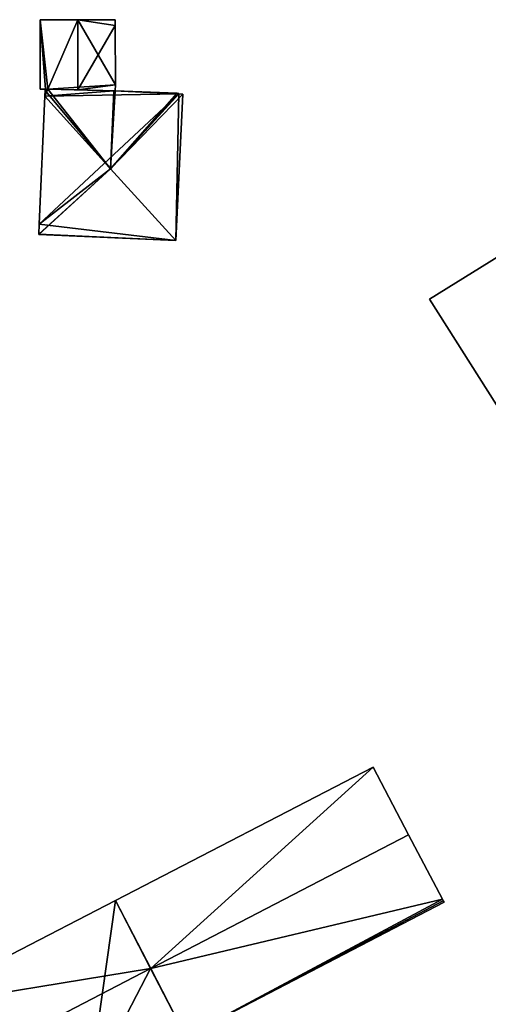
# Model space of a CAD drawing. Units: metres. Extents: x 73115 to 73759, y 346479 to 347009.
# Drawn here: x 73298 to 73336, y 346918 to 346997 of the extents above; entities that cross this region are included whole.
import ezdxf

# ---------------------------------------------------------------- set-up
doc = ezdxf.new("R2010")
doc.units = ezdxf.units.M
for name, color, linetype in [('FacadeFaces', 253, 'Continuous'), ('FloorBoundary', 4, 'Continuous'), ('FloorFaces', 253, 'Continuous'), ('OuterEaves', 4, 'Continuous'), ('RoofFaces', 24, 'Continuous'), ('RoofLines', 2, 'Continuous')]:
    doc.layers.add(name, color=color, linetype=linetype)

msp = doc.modelspace()

# ---------------------------------------------------------------- linework, layer by layer
at = {"layer": 'FacadeFaces'}
for points in [[(73302.909, 346997.029, 261.897), (73302.909, 346997.029, 257.091), (73299.905, 346997.032, 260.483), (73302.909, 346997.029, 261.897)], [(73302.909, 346997.029, 257.091), (73299.905, 346997.032, 257.091), (73299.905, 346997.032, 260.483), (73302.909, 346997.029, 257.091)], [(73299.905, 346997.032, 260.483), (73299.905, 346997.032, 257.091), (73299.908, 346991.485, 260.482), (73299.905, 346997.032, 260.483)], [(73299.905, 346997.032, 257.091), (73299.908, 346991.485, 257.091), (73299.908, 346991.485, 260.482), (73299.905, 346997.032, 257.091)], [(73305.904, 346997.025, 260.487), (73302.909, 346997.029, 257.091), (73302.909, 346997.029, 261.897), (73305.904, 346997.025, 260.487)], [(73305.904, 346997.025, 257.091), (73302.909, 346997.029, 257.091), (73305.904, 346997.025, 260.487), (73305.904, 346997.025, 257.091)], [(73305.913, 346996.558, 260.483), (73305.904, 346997.025, 257.091), (73305.904, 346997.025, 260.487), (73305.913, 346996.558, 260.483)], [(73305.913, 346996.558, 260.483), (73305.913, 346996.558, 257.091), (73305.904, 346997.025, 257.091), (73305.913, 346996.558, 260.483)], [(73305.921, 346991.84, 260.482), (73305.913, 346996.558, 257.091), (73305.913, 346996.558, 260.483), (73305.921, 346991.84, 260.482)], [(73305.921, 346991.84, 257.091), (73305.913, 346996.558, 257.091), (73305.921, 346991.84, 260.482), (73305.921, 346991.84, 257.091)], [(73299.908, 346991.485, 260.482), (73300.332, 346991.477, 257.091), (73300.332, 346991.477, 260.682), (73299.908, 346991.485, 260.482)], [(73299.908, 346991.485, 257.091), (73300.332, 346991.477, 257.091), (73299.908, 346991.485, 260.482), (73299.908, 346991.485, 257.091)], [(73300.321, 346991.375, 265.068), (73300.321, 346991.375, 256.987), (73300.273, 346990.935, 265.045), (73300.321, 346991.375, 265.068)], [(73300.321, 346991.375, 256.987), (73300.273, 346990.935, 256.987), (73300.273, 346990.935, 265.045), (73300.321, 346991.375, 256.987)], [(73300.332, 346991.477, 265.073), (73300.332, 346991.477, 256.987), (73300.321, 346991.375, 265.068), (73300.332, 346991.477, 265.073)], [(73300.332, 346991.477, 256.987), (73300.321, 346991.375, 256.987), (73300.321, 346991.375, 265.068), (73300.332, 346991.477, 256.987)], [(73300.538, 346991.473, 265.243), (73300.538, 346991.473, 256.987), (73300.332, 346991.477, 265.073), (73300.538, 346991.473, 265.243)], [(73300.538, 346991.473, 256.987), (73300.332, 346991.477, 256.987), (73300.332, 346991.477, 265.073), (73300.538, 346991.473, 256.987)], [(73300.332, 346991.477, 260.682), (73300.538, 346991.473, 257.091), (73300.538, 346991.473, 260.779), (73300.332, 346991.477, 260.682)], [(73300.332, 346991.477, 257.091), (73300.538, 346991.473, 257.091), (73300.332, 346991.477, 260.682), (73300.332, 346991.477, 257.091)], [(73305.807, 346991.346, 269.581), (73305.807, 346991.346, 256.987), (73300.538, 346991.473, 265.243), (73305.807, 346991.346, 269.581)], [(73305.807, 346991.346, 256.987), (73300.538, 346991.473, 256.987), (73300.538, 346991.473, 265.243), (73305.807, 346991.346, 256.987)], [(73300.538, 346991.473, 260.779), (73302.915, 346991.416, 257.091), (73302.915, 346991.416, 261.898), (73300.538, 346991.473, 260.779)], [(73300.538, 346991.473, 257.091), (73302.915, 346991.416, 257.091), (73300.538, 346991.473, 260.779), (73300.538, 346991.473, 257.091)], [(73302.915, 346991.416, 261.898), (73302.915, 346991.416, 257.091), (73305.906, 346991.344, 260.49), (73302.915, 346991.416, 261.898)], [(73302.915, 346991.416, 257.091), (73305.906, 346991.344, 257.091), (73305.906, 346991.344, 260.49), (73302.915, 346991.416, 257.091)], [(73305.906, 346991.344, 269.499), (73305.807, 346991.346, 256.987), (73305.807, 346991.346, 269.581), (73305.906, 346991.344, 269.499)], [(73305.906, 346991.344, 256.987), (73305.807, 346991.346, 256.987), (73305.906, 346991.344, 269.499), (73305.906, 346991.344, 256.987)], [(73305.906, 346991.344, 260.49), (73305.906, 346991.344, 257.091), (73305.921, 346991.84, 260.482), (73305.906, 346991.344, 260.49)], [(73305.906, 346991.344, 257.091), (73305.921, 346991.84, 257.091), (73305.921, 346991.84, 260.482), (73305.906, 346991.344, 257.091)], [(73310.858, 346991.154, 265.419), (73305.906, 346991.344, 256.987), (73305.906, 346991.344, 269.499), (73310.858, 346991.154, 265.419)], [(73310.858, 346991.154, 265.419), (73310.858, 346991.154, 256.987), (73305.906, 346991.344, 256.987), (73310.858, 346991.154, 265.419)], [(73300.273, 346990.935, 265.045), (73299.842, 346980.686, 256.987), (73299.842, 346980.686, 265.081), (73300.273, 346990.935, 265.045)], [(73300.273, 346990.935, 256.987), (73299.842, 346980.686, 256.987), (73300.273, 346990.935, 265.045), (73300.273, 346990.935, 256.987)], [(73310.761, 346979.397, 265.05), (73311.303, 346991.089, 256.987), (73311.303, 346991.089, 265.05), (73310.761, 346979.397, 265.05)], [(73310.761, 346979.397, 256.987), (73311.303, 346991.089, 256.987), (73310.761, 346979.397, 265.05), (73310.761, 346979.397, 256.987)], [(73310.988, 346991.148, 265.311), (73310.858, 346991.154, 256.987), (73310.858, 346991.154, 265.419), (73310.988, 346991.148, 265.311)], [(73310.988, 346991.148, 256.987), (73310.858, 346991.154, 256.987), (73310.988, 346991.148, 265.311), (73310.988, 346991.148, 256.987)], [(73310.987, 346991.117, 265.311), (73310.988, 346991.148, 256.987), (73310.988, 346991.148, 265.311), (73310.987, 346991.117, 265.311)], [(73310.987, 346991.117, 256.987), (73310.988, 346991.148, 256.987), (73310.987, 346991.117, 265.311), (73310.987, 346991.117, 256.987)], [(73311.303, 346991.089, 265.05), (73310.987, 346991.117, 256.987), (73310.987, 346991.117, 265.311), (73311.303, 346991.089, 265.05)], [(73311.303, 346991.089, 256.987), (73310.987, 346991.117, 256.987), (73311.303, 346991.089, 265.05), (73311.303, 346991.089, 256.987)], [(73299.842, 346980.686, 265.081), (73299.809, 346979.902, 256.987), (73299.809, 346979.902, 265.084), (73299.842, 346980.686, 265.081)], [(73299.842, 346980.686, 256.987), (73299.809, 346979.902, 256.987), (73299.842, 346980.686, 265.081), (73299.842, 346980.686, 256.987)], [(73299.809, 346979.902, 265.084), (73299.809, 346979.902, 256.987), (73299.807, 346979.861, 265.05), (73299.809, 346979.902, 265.084)], [(73299.809, 346979.902, 256.987), (73299.807, 346979.861, 256.987), (73299.807, 346979.861, 265.05), (73299.809, 346979.902, 256.987)], [(73299.807, 346979.861, 265.05), (73299.807, 346979.861, 256.987), (73310.761, 346979.397, 265.05), (73299.807, 346979.861, 265.05)], [(73299.807, 346979.861, 256.987), (73310.761, 346979.397, 256.987), (73310.761, 346979.397, 265.05), (73299.807, 346979.861, 256.987)], [(73336.546, 346978.136, 272.852), (73336.546, 346978.136, 256.994), (73331.012, 346974.719, 271.002), (73336.546, 346978.136, 272.852)], [(73336.546, 346978.136, 256.994), (73331.012, 346974.719, 256.994), (73331.012, 346974.719, 271.002), (73336.546, 346978.136, 256.994)], [(73331.012, 346974.719, 271.002), (73342.42, 346956.732, 256.994), (73342.42, 346956.732, 271.002), (73331.012, 346974.719, 271.002)], [(73331.012, 346974.719, 256.994), (73342.42, 346956.732, 256.994), (73331.012, 346974.719, 271.002), (73331.012, 346974.719, 256.994)], [(73326.508, 346937.309, 270.862), (73326.508, 346937.309, 256.923), (73305.927, 346926.679, 270.841), (73326.508, 346937.309, 270.862)], [(73305.927, 346926.679, 270.841), (73326.508, 346937.309, 256.923), (73305.927, 346926.679, 256.923), (73305.927, 346926.679, 270.841)], [(73329.335, 346931.927, 272.985), (73329.335, 346931.927, 256.923), (73326.508, 346937.309, 270.862), (73329.335, 346931.927, 272.985)], [(73329.335, 346931.927, 256.923), (73326.508, 346937.309, 256.923), (73326.508, 346937.309, 270.862), (73329.335, 346931.927, 256.923)], [(73332.045, 346926.768, 270.95), (73329.335, 346931.927, 256.923), (73329.335, 346931.927, 272.985), (73332.045, 346926.768, 270.95)], [(73332.045, 346926.768, 256.923), (73329.335, 346931.927, 256.923), (73332.045, 346926.768, 270.95), (73332.045, 346926.768, 256.923)], [(73332.104, 346926.655, 270.905), (73332.045, 346926.768, 256.923), (73332.045, 346926.768, 270.95), (73332.104, 346926.655, 270.905)], [(73332.104, 346926.655, 256.923), (73332.045, 346926.768, 256.923), (73332.104, 346926.655, 270.905), (73332.104, 346926.655, 256.923)], [(73305.927, 346926.679, 270.809), (73305.927, 346926.679, 257.109), (73289.229, 346918.055, 270.795), (73305.927, 346926.679, 270.809)], [(73305.927, 346926.679, 257.109), (73289.229, 346918.055, 257.109), (73289.229, 346918.055, 270.795), (73305.927, 346926.679, 257.109)], [(73305.927, 346926.679, 270.841), (73308.745, 346921.227, 256.923), (73308.745, 346921.227, 272.985), (73305.927, 346926.679, 270.841)], [(73305.927, 346926.679, 256.923), (73308.745, 346921.227, 256.923), (73305.927, 346926.679, 270.841), (73305.927, 346926.679, 256.923)], [(73308.734, 346921.249, 273.016), (73308.734, 346921.249, 257.109), (73305.927, 346926.679, 270.809), (73308.734, 346921.249, 273.016)], [(73308.734, 346921.249, 257.109), (73305.927, 346926.679, 257.109), (73305.927, 346926.679, 270.809), (73308.734, 346921.249, 257.109)], [(73311.547, 346915.806, 270.854), (73332.172, 346926.525, 256.923), (73332.172, 346926.525, 270.854), (73311.547, 346915.806, 270.854)], [(73311.547, 346915.806, 256.923), (73332.172, 346926.525, 256.923), (73311.547, 346915.806, 270.854), (73311.547, 346915.806, 256.923)], [(73332.172, 346926.525, 270.854), (73332.104, 346926.655, 256.923), (73332.104, 346926.655, 270.905), (73332.172, 346926.525, 270.854)], [(73332.172, 346926.525, 256.923), (73332.104, 346926.655, 256.923), (73332.172, 346926.525, 270.854), (73332.172, 346926.525, 256.923)], [(73311.547, 346915.806, 270.804), (73308.734, 346921.249, 257.109), (73308.734, 346921.249, 273.016), (73311.547, 346915.806, 270.804)], [(73311.547, 346915.806, 270.804), (73311.547, 346915.806, 257.109), (73308.734, 346921.249, 257.109), (73311.547, 346915.806, 270.804)], [(73308.745, 346921.227, 272.985), (73308.745, 346921.227, 256.923), (73311.547, 346915.806, 270.854), (73308.745, 346921.227, 272.985)], [(73308.745, 346921.227, 256.923), (73311.547, 346915.806, 256.923), (73311.547, 346915.806, 270.854), (73308.745, 346921.227, 256.923)]]:
    msp.add_3dface(points, dxfattribs=at)
at = {"layer": 'FloorBoundary'}
for points in [[(73305.904, 346997.025, 257.091), (73302.909, 346997.029, 257.091), (73299.905, 346997.032, 257.091), (73299.908, 346991.485, 257.091), (73300.332, 346991.477, 257.091), (73300.538, 346991.473, 257.091), (73302.915, 346991.416, 257.091), (73305.906, 346991.344, 257.091), (73305.921, 346991.84, 257.091), (73305.913, 346996.558, 257.091), (73305.904, 346997.025, 257.091)], [(73305.906, 346991.344, 256.987), (73305.807, 346991.346, 256.987), (73300.538, 346991.473, 256.987), (73300.332, 346991.477, 256.987), (73300.321, 346991.375, 256.987), (73300.273, 346990.935, 256.987), (73299.842, 346980.686, 256.987), (73299.809, 346979.902, 256.987), (73299.807, 346979.861, 256.987), (73310.761, 346979.397, 256.987), (73311.303, 346991.089, 256.987), (73310.987, 346991.117, 256.987), (73310.988, 346991.148, 256.987), (73310.858, 346991.154, 256.987), (73305.906, 346991.344, 256.987)], [(73342.091, 346981.56, 256.994), (73341.515, 346981.204, 256.994), (73336.546, 346978.136, 256.994), (73331.012, 346974.719, 256.994), (73342.42, 346956.732, 256.994), (73347.921, 346960.199, 256.994), (73353.414, 346963.661, 256.994), (73342.091, 346981.56, 256.994)], [(73305.927, 346926.679, 256.923), (73308.745, 346921.227, 256.923), (73311.547, 346915.806, 256.923), (73332.172, 346926.525, 256.923), (73332.104, 346926.655, 256.923), (73332.045, 346926.768, 256.923), (73329.335, 346931.927, 256.923), (73326.508, 346937.309, 256.923), (73305.927, 346926.679, 256.923)], [(73308.734, 346921.249, 257.109), (73305.927, 346926.679, 257.109), (73289.229, 346918.055, 257.109), (73292.052, 346912.59, 257.109), (73294.863, 346907.146, 257.109), (73303.833, 346911.797, 257.109), (73311.547, 346915.806, 257.109), (73308.734, 346921.249, 257.109)]]:
    msp.add_polyline3d(points, dxfattribs=at)
at = {"layer": 'FloorFaces'}
for points in [[(73302.909, 346997.029, 257.091), (73300.538, 346991.473, 257.091), (73299.905, 346997.032, 257.091), (73302.909, 346997.029, 257.091)], [(73299.905, 346997.032, 257.091), (73300.332, 346991.477, 257.091), (73299.908, 346991.485, 257.091), (73299.905, 346997.032, 257.091)], [(73299.905, 346997.032, 257.091), (73300.538, 346991.473, 257.091), (73300.332, 346991.477, 257.091), (73299.905, 346997.032, 257.091)], [(73302.909, 346997.029, 257.091), (73305.921, 346991.84, 257.091), (73300.538, 346991.473, 257.091), (73302.909, 346997.029, 257.091)], [(73305.904, 346997.025, 257.091), (73305.913, 346996.558, 257.091), (73302.909, 346997.029, 257.091), (73305.904, 346997.025, 257.091)], [(73302.909, 346997.029, 257.091), (73305.913, 346996.558, 257.091), (73305.921, 346991.84, 257.091), (73302.909, 346997.029, 257.091)], [(73305.807, 346991.346, 256.987), (73300.273, 346990.935, 256.987), (73300.538, 346991.473, 256.987), (73305.807, 346991.346, 256.987)], [(73300.538, 346991.473, 256.987), (73300.273, 346990.935, 256.987), (73300.321, 346991.375, 256.987), (73300.538, 346991.473, 256.987)], [(73305.807, 346991.346, 256.987), (73310.987, 346991.117, 256.987), (73300.273, 346990.935, 256.987), (73305.807, 346991.346, 256.987)], [(73300.538, 346991.473, 256.987), (73300.321, 346991.375, 256.987), (73300.332, 346991.477, 256.987), (73300.538, 346991.473, 256.987)], [(73300.538, 346991.473, 257.091), (73305.921, 346991.84, 257.091), (73302.915, 346991.416, 257.091), (73300.538, 346991.473, 257.091)], [(73302.915, 346991.416, 257.091), (73305.921, 346991.84, 257.091), (73305.906, 346991.344, 257.091), (73302.915, 346991.416, 257.091)], [(73305.906, 346991.344, 256.987), (73310.858, 346991.154, 256.987), (73305.807, 346991.346, 256.987), (73305.906, 346991.344, 256.987)], [(73305.807, 346991.346, 256.987), (73310.858, 346991.154, 256.987), (73310.987, 346991.117, 256.987), (73305.807, 346991.346, 256.987)], [(73300.273, 346990.935, 256.987), (73310.987, 346991.117, 256.987), (73299.842, 346980.686, 256.987), (73300.273, 346990.935, 256.987)], [(73299.842, 346980.686, 256.987), (73310.987, 346991.117, 256.987), (73310.761, 346979.397, 256.987), (73299.842, 346980.686, 256.987)], [(73310.761, 346979.397, 256.987), (73310.987, 346991.117, 256.987), (73311.303, 346991.089, 256.987), (73310.761, 346979.397, 256.987)], [(73310.987, 346991.117, 256.987), (73310.858, 346991.154, 256.987), (73310.988, 346991.148, 256.987), (73310.987, 346991.117, 256.987)], [(73299.842, 346980.686, 256.987), (73310.761, 346979.397, 256.987), (73299.809, 346979.902, 256.987), (73299.842, 346980.686, 256.987)], [(73299.809, 346979.902, 256.987), (73310.761, 346979.397, 256.987), (73299.807, 346979.861, 256.987), (73299.809, 346979.902, 256.987)], [(73336.546, 346978.136, 256.994), (73342.42, 346956.732, 256.994), (73331.012, 346974.719, 256.994), (73336.546, 346978.136, 256.994)], [(73305.927, 346926.679, 256.923), (73326.508, 346937.309, 256.923), (73308.745, 346921.227, 256.923), (73305.927, 346926.679, 256.923)], [(73308.745, 346921.227, 256.923), (73326.508, 346937.309, 256.923), (73329.335, 346931.927, 256.923), (73308.745, 346921.227, 256.923)], [(73308.745, 346921.227, 256.923), (73329.335, 346931.927, 256.923), (73332.045, 346926.768, 256.923), (73308.745, 346921.227, 256.923)], [(73308.745, 346921.227, 256.923), (73332.045, 346926.768, 256.923), (73311.547, 346915.806, 256.923), (73308.745, 346921.227, 256.923)], [(73311.547, 346915.806, 256.923), (73332.045, 346926.768, 256.923), (73332.104, 346926.655, 256.923), (73311.547, 346915.806, 256.923)], [(73305.927, 346926.679, 257.109), (73303.833, 346911.797, 257.109), (73289.229, 346918.055, 257.109), (73305.927, 346926.679, 257.109)], [(73308.734, 346921.249, 257.109), (73303.833, 346911.797, 257.109), (73305.927, 346926.679, 257.109), (73308.734, 346921.249, 257.109)], [(73311.547, 346915.806, 256.923), (73332.104, 346926.655, 256.923), (73332.172, 346926.525, 256.923), (73311.547, 346915.806, 256.923)], [(73308.734, 346921.249, 257.109), (73311.547, 346915.806, 257.109), (73303.833, 346911.797, 257.109), (73308.734, 346921.249, 257.109)]]:
    msp.add_3dface(points, dxfattribs=at)
at = {"layer": 'OuterEaves'}
for points in [[(73302.915, 346991.416, 261.898), (73305.906, 346991.344, 260.49), (73305.921, 346991.84, 260.482), (73305.913, 346996.558, 260.483), (73305.904, 346997.025, 260.487), (73302.909, 346997.029, 261.897), (73299.905, 346997.032, 260.483), (73299.908, 346991.485, 260.482), (73300.332, 346991.477, 260.682), (73300.538, 346991.473, 260.779), (73302.915, 346991.416, 261.898)], [(73300.332, 346991.477, 265.073), (73300.321, 346991.375, 265.068), (73300.273, 346990.935, 265.045), (73299.842, 346980.686, 265.081), (73299.809, 346979.902, 265.084), (73299.807, 346979.861, 265.05), (73310.761, 346979.397, 265.05), (73311.303, 346991.089, 265.05), (73310.987, 346991.117, 265.311), (73310.988, 346991.148, 265.311), (73310.858, 346991.154, 265.419), (73305.906, 346991.344, 269.499), (73305.807, 346991.346, 269.581), (73300.538, 346991.473, 265.243), (73300.332, 346991.477, 265.073)], [(73347.921, 346960.199, 272.852), (73353.414, 346963.661, 271.005), (73342.091, 346981.56, 270.998), (73341.515, 346981.204, 271.191), (73336.546, 346978.136, 272.852), (73331.012, 346974.719, 271.002), (73342.42, 346956.732, 271.002), (73347.921, 346960.199, 272.852)], [(73311.547, 346915.806, 270.854), (73332.172, 346926.525, 270.854), (73332.104, 346926.655, 270.905), (73332.045, 346926.768, 270.95), (73329.335, 346931.927, 272.985), (73326.508, 346937.309, 270.862), (73305.927, 346926.679, 270.841), (73308.745, 346921.227, 272.985), (73311.547, 346915.806, 270.854)], [(73311.547, 346915.806, 270.804), (73308.734, 346921.249, 273.016), (73305.927, 346926.679, 270.809), (73289.229, 346918.055, 270.795), (73292.052, 346912.59, 273.016), (73294.863, 346907.146, 270.804), (73303.833, 346911.797, 270.803), (73311.547, 346915.806, 270.804)]]:
    msp.add_polyline3d(points, dxfattribs=at)
at = {"layer": 'RoofFaces'}
for points in [[(73299.905, 346997.032, 260.483), (73300.538, 346991.473, 260.779), (73302.909, 346997.029, 261.897), (73299.905, 346997.032, 260.483)], [(73299.908, 346991.485, 260.482), (73300.332, 346991.477, 260.682), (73299.905, 346997.032, 260.483), (73299.908, 346991.485, 260.482)], [(73300.332, 346991.477, 260.682), (73300.538, 346991.473, 260.779), (73299.905, 346997.032, 260.483), (73300.332, 346991.477, 260.682)], [(73302.909, 346997.029, 261.897), (73300.538, 346991.473, 260.779), (73302.915, 346991.416, 261.898), (73302.909, 346997.029, 261.897)], [(73305.913, 346996.558, 260.483), (73302.909, 346997.029, 261.897), (73302.915, 346991.416, 261.898), (73305.913, 346996.558, 260.483)], [(73305.904, 346997.025, 260.487), (73302.909, 346997.029, 261.897), (73305.913, 346996.558, 260.483), (73305.904, 346997.025, 260.487)], [(73305.921, 346991.84, 260.482), (73305.913, 346996.558, 260.483), (73302.915, 346991.416, 261.898), (73305.921, 346991.84, 260.482)], [(73300.273, 346990.935, 265.045), (73305.519, 346985.126, 269.581), (73300.321, 346991.375, 265.068), (73300.273, 346990.935, 265.045)], [(73300.321, 346991.375, 265.068), (73300.538, 346991.473, 265.243), (73300.332, 346991.477, 265.073), (73300.321, 346991.375, 265.068)], [(73300.321, 346991.375, 265.068), (73305.519, 346985.126, 269.581), (73300.538, 346991.473, 265.243), (73300.321, 346991.375, 265.068)], [(73300.538, 346991.473, 265.243), (73305.519, 346985.126, 269.581), (73305.807, 346991.346, 269.581), (73300.538, 346991.473, 265.243)], [(73305.906, 346991.344, 260.49), (73305.921, 346991.84, 260.482), (73302.915, 346991.416, 261.898), (73305.906, 346991.344, 260.49)], [(73305.807, 346991.346, 269.581), (73305.519, 346985.126, 269.581), (73305.906, 346991.344, 269.499), (73305.807, 346991.346, 269.581)], [(73305.906, 346991.344, 269.499), (73305.519, 346985.126, 269.581), (73310.858, 346991.154, 265.419), (73305.906, 346991.344, 269.499)], [(73299.842, 346980.686, 265.081), (73305.519, 346985.126, 269.581), (73300.273, 346990.935, 265.045), (73299.842, 346980.686, 265.081)], [(73310.858, 346991.154, 265.419), (73305.519, 346985.126, 269.581), (73310.987, 346991.117, 265.311), (73310.858, 346991.154, 265.419)], [(73310.987, 346991.117, 265.311), (73305.519, 346985.126, 269.581), (73311.303, 346991.089, 265.05), (73310.987, 346991.117, 265.311)], [(73311.303, 346991.089, 265.05), (73305.519, 346985.126, 269.581), (73310.761, 346979.397, 265.05), (73311.303, 346991.089, 265.05)], [(73310.988, 346991.148, 265.311), (73310.858, 346991.154, 265.419), (73310.987, 346991.117, 265.311), (73310.988, 346991.148, 265.311)], [(73299.807, 346979.861, 265.05), (73305.519, 346985.126, 269.581), (73299.809, 346979.902, 265.084), (73299.807, 346979.861, 265.05)], [(73310.761, 346979.397, 265.05), (73305.519, 346985.126, 269.581), (73299.807, 346979.861, 265.05), (73310.761, 346979.397, 265.05)], [(73299.809, 346979.902, 265.084), (73305.519, 346985.126, 269.581), (73299.842, 346980.686, 265.081), (73299.809, 346979.902, 265.084)], [(73331.012, 346974.719, 271.002), (73342.42, 346956.732, 271.002), (73336.546, 346978.136, 272.852), (73331.012, 346974.719, 271.002)], [(73305.927, 346926.679, 270.841), (73308.745, 346921.227, 272.985), (73326.508, 346937.309, 270.862), (73305.927, 346926.679, 270.841)], [(73326.508, 346937.309, 270.862), (73308.745, 346921.227, 272.985), (73329.335, 346931.927, 272.985), (73326.508, 346937.309, 270.862)], [(73329.335, 346931.927, 272.985), (73308.745, 346921.227, 272.985), (73332.045, 346926.768, 270.95), (73329.335, 346931.927, 272.985)], [(73332.045, 346926.768, 270.95), (73308.745, 346921.227, 272.985), (73311.547, 346915.806, 270.854), (73332.045, 346926.768, 270.95)], [(73332.104, 346926.655, 270.905), (73332.045, 346926.768, 270.95), (73311.547, 346915.806, 270.854), (73332.104, 346926.655, 270.905)], [(73305.927, 346926.679, 270.809), (73289.229, 346918.055, 270.795), (73308.734, 346921.249, 273.016), (73305.927, 346926.679, 270.809)], [(73332.172, 346926.525, 270.854), (73332.104, 346926.655, 270.905), (73311.547, 346915.806, 270.854), (73332.172, 346926.525, 270.854)], [(73289.229, 346918.055, 270.795), (73292.052, 346912.59, 273.016), (73308.734, 346921.249, 273.016), (73289.229, 346918.055, 270.795)], [(73292.052, 346912.59, 273.016), (73303.833, 346911.797, 270.803), (73308.734, 346921.249, 273.016), (73292.052, 346912.59, 273.016)], [(73308.734, 346921.249, 273.016), (73303.833, 346911.797, 270.803), (73311.547, 346915.806, 270.804), (73308.734, 346921.249, 273.016)]]:
    msp.add_3dface(points, dxfattribs=at)
at = {"layer": 'RoofLines'}
for points in [[(73302.915, 346991.416, 261.898), (73302.909, 346997.029, 261.897)], [(73305.519, 346985.126, 269.581), (73305.807, 346991.346, 269.581)], [(73299.809, 346979.902, 265.084), (73305.519, 346985.126, 269.581)], [(73305.519, 346985.126, 269.581), (73310.761, 346979.397, 265.05)], [(73329.335, 346931.927, 272.985), (73308.745, 346921.227, 272.985)], [(73308.734, 346921.249, 273.016), (73292.052, 346912.59, 273.016)]]:
    msp.add_polyline3d(points, dxfattribs=at)

doc.saveas('drawing.dxf')
